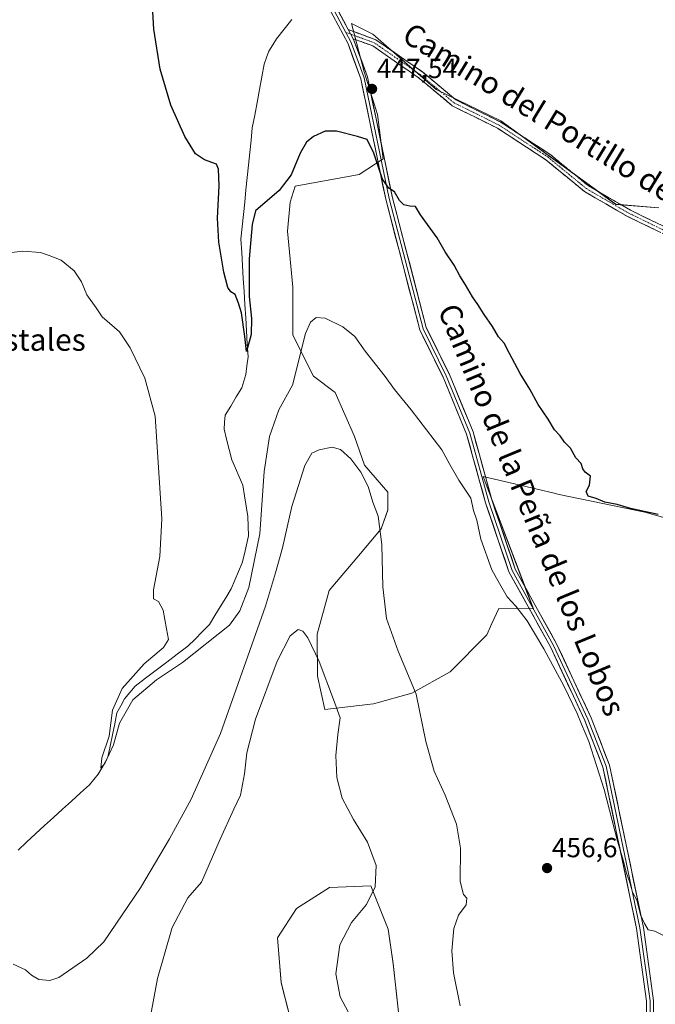
# Model space of a CAD drawing. Units: metres. Extents: x 594801 to 598281, y 4655047 to 4657409.
# Drawn here: x 597196 to 597427, y 4655385 to 4655743 of the extents above; entities that cross this region are included whole.
import ezdxf
from ezdxf.enums import TextEntityAlignment as Align

# ---------------------------------------------------------------- set-up
doc = ezdxf.new("R2010")
doc.units = ezdxf.units.M
doc.header["$MEASUREMENT"] = 0
doc.linetypes.add('TRAZO_Y_PUNTO', pattern=[1, 0.5, -0.25, 0, -0.25])
doc.linetypes.add('TRAZOSX2', pattern=[1.5, 1, -0.5])
for name, color, linetype, lineweight in [('Arbolado forestal CxS', 92, 'Continuous', 0), ('Camino', 19, 'TRAZOSX2', 0), ('Camino Cxs', 19, 'Continuous', 0), ('Camino eje', 19, 'TRAZO_Y_PUNTO', 0), ('Carátula', 7, 'Continuous', 5), ('Corriente natural lineal', 142, 'Continuous', 13), ('Cultivos herbáceos CxS', 92, 'Continuous', 0), ('Curva de nivel maestra', 36, 'Continuous', 30), ('Curva de nivel normal', 36, 'Continuous', 0), ('Layer 0', 7, 'Continuous', 0), ('Punto de cota en terreno', 7, 'Continuous', 0), ('Rótulo de punto de cota en terreno', 19, 'Continuous', 0), ('Texto cartográfico', 19, 'Continuous', 0)]:
    doc.layers.add(name, color=color, linetype=linetype, lineweight=lineweight)
doc.styles.add('Arial', font='txt', dxfattribs={"height": 0.2})

# ---------------------------------------------------------------- blocks, each defined once
blk = doc.blocks.new('*U151')
at = {"layer": 'Cultivos herbáceos CxS', "color": 92, "linetype": 'Continuous', "lineweight": 0}
for points in [[(597333.3563, 4655382.5045, 461.9057), (597331.4733, 4655400.0813, 461.6523), (597329.5903, 4655412.6357, 462.1699), (597323.3131, 4655428.3291, 464.4859), (597308.2471, 4655427.7017, 466.9905), (597296.3199, 4655420.1687, 467.4705), (597289.4145, 4655409.4973, 468.005), (597290.6695, 4655393.1765, 467.8813), (597295.6911, 4655373.7167, 468.3623)], [(597428.0883, 4655674.7123, 447.2451), (597412.4175, 4655676.0165, 446.6133), (597370.5753, 4655706.4173, 447.7765), (597347.1173, 4655717.7661, 447.9048), (597323.9961, 4655737.8481, 446.9642), (597316.3205, 4655741.7407, 446.8967), (597318.2137, 4655734.3587, 447.0021), (597320.8897, 4655724.1893, 447.6139), (597325.7067, 4655708.6675, 448.4436), (597327.8477, 4655692.6101, 449.5388), (597319.0241, 4655686.8287, 451.5648), (597295.8041, 4655682.6679, 451.6943), (597293.9707, 4655676.8007, 451.5311), (597292.9809, 4655666.2429, 452.1985), (597294.9675, 4655645.8707, 454.0263), (597294.9673, 4655628.4801, 454.7425), (597302.4205, 4655613.5735, 456.3024), (597310.3711, 4655607.6105, 456.6272), (597317.3271, 4655591.7107, 458.044), (597320.9809, 4655581.2051, 459.1742), (597329.5381, 4655571.4215, 458.726), (597329.4659, 4655564.9431, 458.991), (597327.0861, 4655558.0613, 459.5274), (597319.5217, 4655549.1111, 461.0358), (597308.1761, 4655535.6853, 463.0652), (597303.8345, 4655519.7699, 464.1847), (597303.9341, 4655504.5219, 465.4195), (597306.5551, 4655492.4689, 465.595), (597324.3285, 4655494.5035, 461.8227), (597338.2779, 4655498.4175, 459.9981), (597352.2021, 4655506.1435, 457.7846), (597365.4533, 4655519.5817, 456.0377), (597367.3425, 4655523.7023, 455.8682), (597369.8369, 4655529.1437, 455.5742), (597382.4031, 4655528.9759, 453.5578), (597364.1203, 4655577.0559, 452.8128), (597389.4517, 4655571.1497, 451.3359), (597391.7971, 4655570.6025, 451.1326), (597422.9761, 4655564.1083, 450.4339), (597456.6971, 4655554.5567, 452.1149)]]:
    blk.add_polyline3d(points, dxfattribs=at)
blk = doc.blocks.new('*U199')
at = {"layer": 'Curva de nivel normal', "color": 36, "linetype": 'Continuous', "lineweight": 0}
blk.add_polyline3d([(597316.04, 4655380.73, 465), (597312.13, 4655388.07, 465), (597310.55, 4655396.38, 465), (597312.09, 4655406.96, 465), (597316.26, 4655415.07, 465), (597321.71, 4655421.62, 465), (597324.88, 4655428.03, 465), (597325.22, 4655435.81, 465), (597322.14, 4655444.27, 465), (597316.99, 4655452.45, 465), (597312.89, 4655460.21, 465), (597310.96, 4655467.79, 465), (597310.58, 4655475.7, 465), (597311.28, 4655483.37, 465), (597312.12, 4655489.42, 465), (597309.73, 4655496.02, 465), (597304.49, 4655509.94, 465), (597300.44, 4655518.53, 465), (597298.55, 4655520.94, 465), (597296.87, 4655521.51, 465), (597294.04, 4655519.16, 465), (597289.27, 4655509.99, 465), (597281.42, 4655488.88, 465), (597278.23, 4655476.7, 465), (597277.42, 4655469.06, 465), (597275.87, 4655461.34, 465), (597273.49, 4655456.23, 465), (597268.52, 4655445.31, 465), (597261.72, 4655429.7, 465), (597256.74, 4655423.98, 465), (597251.02, 4655413.2, 465), (597245.71, 4655394.7, 465), (597241.96, 4655374.52, 465)], dxfattribs=at)
blk = doc.blocks.new('*U207')
at = {"layer": 'Curva de nivel normal', "color": 36, "linetype": 'Continuous', "lineweight": 0}
blk.add_polyline3d([(597433.01, 4655408.8, 455), (597426.58, 4655411.86, 455), (597424.1, 4655412.41, 455), (597422.88, 4655414.68, 455), (597421.39, 4655417.84, 455), (597420.04, 4655423.1, 455), (597418.5, 4655426.08, 455), (597417.48, 4655429.63, 455), (597416.12, 4655433.33, 455), (597415.16, 4655437.27, 455), (597413.01, 4655444.61, 455), (597408.17, 4655463.32, 455), (597402.6, 4655480.79, 455), (597399.88, 4655487.1, 455), (597398.36, 4655491.03, 455), (597393.66, 4655500.86, 455), (597386.27, 4655514.48, 455), (597380.12, 4655524.62, 455), (597376.05, 4655529.94, 455), (597372.93, 4655533.34, 455), (597370.08, 4655538.18, 455), (597367.33, 4655543.2, 455), (597363.29, 4655554.29, 455), (597361.84, 4655561.19, 455), (597360.64, 4655564.79, 455), (597359.67, 4655569.27, 455), (597355.3, 4655575.75, 455), (597351.98, 4655581.43, 455), (597349.08, 4655586.86, 455), (597337.99, 4655601.29, 455), (597331.86, 4655608.71, 455), (597328.47, 4655613.5, 455), (597321.26, 4655622.72, 455), (597317.54, 4655628.04, 455), (597313.08, 4655631.55, 455), (597306.76, 4655634.65, 455), (597303.39, 4655634.86, 455), (597301.43, 4655633.25, 455), (597299.52, 4655629.02, 455), (597294.82, 4655610.36, 455), (597289.9, 4655601.36, 455), (597286.44, 4655591.69, 455), (597284.58, 4655578.98, 455), (597282.9, 4655556.27, 455), (597278.9, 4655536.78, 455), (597275.67, 4655528.32, 455), (597271.91, 4655523.05, 455), (597254.86, 4655509.49, 455), (597245.35, 4655503.22, 455), (597236.78, 4655495.99, 455), (597231.97, 4655487.45, 455), (597229.78, 4655479.61, 455), (597226.62, 4655472.88, 455), (597225.11, 4655471.09, 455), (597225.45, 4655474.85, 455), (597228.17, 4655482.8, 455), (597229.42, 4655492.19, 455), (597232.87, 4655500.1, 455), (597240.92, 4655509, 455), (597247.94, 4655515.02, 455), (597249.71, 4655517.86, 455), (597248.96, 4655521.7, 455), (597247.79, 4655528.56, 455), (597246.07, 4655531.67, 455), (597244.25, 4655532.7, 455), (597244.28, 4655535.88, 455), (597246.55, 4655547.99, 455), (597247.3, 4655561.74, 455), (597244.93, 4655599.01, 455), (597241.14, 4655612.82, 455), (597235.76, 4655623.91, 455), (597231.92, 4655629.71, 455), (597225.62, 4655635.15, 455), (597223.43, 4655638.37, 455), (597220.08, 4655643.18, 455), (597218.1, 4655647.86, 455), (597215.39, 4655651.83, 455), (597210.67, 4655655.72, 455), (597206.36, 4655657.42, 455), (597203.17, 4655658.46, 455), (597196.78, 4655659.02, 455), (597185.65, 4655657.72, 455)], dxfattribs=at)
blk = doc.blocks.new('*U211')
at = {"layer": 'Curva de nivel normal', "color": 36, "linetype": 'Continuous', "lineweight": 0}
blk.add_polyline3d([(597355.8, 4655384.76, 460), (597353.41, 4655396.8, 460), (597352.77, 4655404.79, 460), (597353.44, 4655412.8, 460), (597355.24, 4655417.7, 460), (597357.94, 4655421.45, 460), (597358.21, 4655423.89, 460), (597356.96, 4655425.18, 460), (597355.79, 4655429.88, 460), (597355.91, 4655442.03, 460), (597354.42, 4655450.76, 460), (597350.35, 4655461.29, 460), (597346.3, 4655470.09, 460), (597343.34, 4655480.79, 460), (597339.84, 4655497.96, 460), (597333.28, 4655513.62, 460), (597329.04, 4655525.47, 460), (597327.62, 4655537.02, 460), (597327.37, 4655552.36, 460), (597326.01, 4655562.64, 460), (597324.04, 4655567.82, 460), (597322.3, 4655573.48, 460), (597319.71, 4655578.73, 460), (597316.04, 4655583.48, 460), (597312.28, 4655586.9, 460), (597309.24, 4655587.79, 460), (597304.58, 4655586.78, 460), (597301.9, 4655585.59, 460), (597299.26, 4655581.06, 460), (597294.64, 4655566.23, 460), (597291.15, 4655551.18, 460), (597288.63, 4655542.1, 460), (597285.04, 4655530, 460), (597268.64, 4655483.7, 460), (597257.99, 4655459.88, 460), (597250.09, 4655445.5, 460), (597239.57, 4655427.62, 460), (597226.28, 4655408.06, 460), (597220.1, 4655402.04, 460), (597209.92, 4655395.07, 460), (597206.54, 4655393.94, 460), (597202.59, 4655394.32, 460), (597199.97, 4655395.87, 460), (597197.8, 4655397.88, 460), (597193.31, 4655399.93, 460)], dxfattribs=at)
blk = doc.blocks.new('5PATER')
at = {"layer": 'Carátula', "linetype": 'Continuous', "lineweight": 5}
h = blk.add_hatch(color=250, dxfattribs=at)
edge = h.paths.add_edge_path()
edge.add_ellipse((0, 0.01), major_axis=(-1.33, -1.34), ratio=0.999422, start_angle=0, end_angle=360)

msp = doc.modelspace()

# ---------------------------------------------------------------- linework, layer by layer
at = {"layer": 'Arbolado forestal CxS', "color": 92, "linetype": 'Continuous', "lineweight": 0}
for points in [[(597456.7, 4655554.56, 452.11), (597422.98, 4655564.11, 450.43), (597391.8, 4655570.6, 451.13), (597389.45, 4655571.15, 451.34), (597364.12, 4655577.06, 452.81), (597382.4, 4655528.98, 453.56), (597369.84, 4655529.14, 455.57), (597367.34, 4655523.7, 455.87), (597365.45, 4655519.58, 456.04), (597352.2, 4655506.14, 457.78), (597338.28, 4655498.42, 460), (597324.33, 4655494.5, 461.82), (597306.56, 4655492.47, 465.6), (597306.56, 4655492.47, 465.6), (597303.93, 4655504.52, 465.42), (597303.83, 4655519.77, 464.18), (597308.18, 4655535.69, 463.07), (597319.52, 4655549.11, 461.04), (597327.09, 4655558.06, 459.53), (597329.47, 4655564.94, 458.99), (597329.54, 4655571.42, 458.73), (597320.98, 4655581.21, 459.17), (597317.33, 4655591.71, 458.04), (597310.37, 4655607.61, 456.63), (597302.42, 4655613.57, 456.3), (597294.97, 4655628.48, 454.74), (597294.97, 4655645.87, 454.03), (597292.98, 4655666.24, 452.2), (597293.97, 4655676.8, 451.53), (597295.8, 4655682.67, 451.69), (597319.02, 4655686.83, 451.56), (597327.85, 4655692.61, 449.54), (597325.71, 4655708.67, 448.44), (597320.89, 4655724.19, 447.61), (597318.21, 4655734.36, 447), (597316.32, 4655741.74, 446.9), (597324, 4655737.85, 446.96), (597347.12, 4655717.77, 447.9), (597370.58, 4655706.42, 447.78), (597412.42, 4655676.02, 446.61), (597428.09, 4655674.71, 447.25)], [(597428.09, 4655674.71, 447.25), (597412.42, 4655676.02, 446.61), (597370.58, 4655706.42, 447.78), (597347.12, 4655717.77, 447.9), (597324, 4655737.85, 446.96), (597316.32, 4655741.74, 446.9), (597318.21, 4655734.36, 447), (597320.89, 4655724.19, 447.61), (597325.71, 4655708.67, 448.44), (597327.85, 4655692.61, 449.54), (597319.02, 4655686.83, 451.56), (597295.8, 4655682.67, 451.69), (597293.97, 4655676.8, 451.53), (597292.98, 4655666.24, 452.2), (597294.97, 4655645.87, 454.03), (597294.97, 4655628.48, 454.74), (597302.42, 4655613.57, 456.3), (597310.37, 4655607.61, 456.63), (597317.33, 4655591.71, 458.04), (597320.98, 4655581.21, 459.17), (597329.54, 4655571.42, 458.73), (597329.47, 4655564.94, 458.99), (597327.09, 4655558.06, 459.53), (597319.52, 4655549.11, 461.04), (597308.18, 4655535.69, 463.07), (597303.83, 4655519.77, 464.18), (597303.93, 4655504.52, 465.42), (597306.56, 4655492.47, 465.6), (597324.33, 4655494.5, 461.82), (597338.28, 4655498.42, 460), (597352.2, 4655506.14, 457.78), (597365.45, 4655519.58, 456.04), (597367.34, 4655523.7, 455.87), (597369.84, 4655529.14, 455.57), (597382.4, 4655528.98, 453.56), (597364.12, 4655577.06, 452.81), (597389.45, 4655571.15, 451.34), (597391.8, 4655570.6, 451.13), (597422.98, 4655564.11, 450.43), (597456.7, 4655554.56, 452.11)], [(597295.69, 4655373.72, 468.36), (597290.67, 4655393.18, 467.88), (597289.41, 4655409.5, 468), (597296.32, 4655420.17, 467.47), (597308.25, 4655427.7, 466.99), (597323.31, 4655428.33, 464.49), (597329.59, 4655412.64, 462.17), (597331.47, 4655400.08, 461.65), (597333.36, 4655382.5, 461.91)], [(597333.36, 4655382.5, 461.91), (597331.47, 4655400.08, 461.65), (597329.59, 4655412.64, 462.17), (597323.31, 4655428.33, 464.49), (597308.25, 4655427.7, 466.99), (597296.32, 4655420.17, 467.47), (597289.41, 4655409.5, 468), (597290.67, 4655393.18, 467.88), (597295.69, 4655373.72, 468.36)]]:
    msp.add_polyline3d(points, dxfattribs=at)
at = {"layer": 'Camino', "color": 19, "linetype": 'TRAZOSX2', "lineweight": 0}
for points in [[(597315.1, 4655739.51), (597325.15, 4655735.84), (597342.05, 4655724.13), (597354.28, 4655713.95), (597370.58, 4655705.86), (597388.43, 4655694.23), (597402.42, 4655682.75), (597417.76, 4655673.85), (597436.81, 4655664.65)], [(597435.51, 4655662.5), (597416.59, 4655671.64), (597400.99, 4655680.69), (597386.95, 4655692.21), (597369.34, 4655703.69), (597352.9, 4655711.84), (597340.53, 4655722.14), (597323.99, 4655733.6), (597316.86, 4655736.21)]]:
    msp.add_lwpolyline(points, dxfattribs=at)
at = {"layer": 'Camino Cxs', "color": 19, "linetype": 'Continuous', "lineweight": 0}
msp.add_lwpolyline([(597315.1, 4655739.51), (597316.86, 4655736.21)], dxfattribs=at)
msp.add_polyline3d([(597427.94, 4655666.16, 447.03), (597424.16, 4655667.98, 446.89), (597420.37, 4655669.81, 446.8), (597416.59, 4655671.64, 446.67), (597412.69, 4655673.9, 446.55), (597408.79, 4655676.17, 446.51), (597404.89, 4655678.43, 446.41), (597400.99, 4655680.69, 446.46), (597397.48, 4655683.57, 446.45), (597393.97, 4655686.45, 446.69), (597390.46, 4655689.33, 446.87), (597386.95, 4655692.21, 447.15), (597383.43, 4655694.51, 447.6), (597379.91, 4655696.8, 447.79), (597376.38, 4655699.1, 448.07), (597372.86, 4655701.39, 447.95), (597369.34, 4655703.69, 447.96), (597365.23, 4655705.73, 447.97), (597361.12, 4655707.77, 447.84), (597357.01, 4655709.8, 448.05), (597352.9, 4655711.84, 447.95), (597349.81, 4655714.42, 447.9), (597346.72, 4655716.99, 447.87), (597343.62, 4655719.57, 447.92), (597340.53, 4655722.14, 447.82), (597337.22, 4655724.43, 447.89), (597333.91, 4655726.72, 447.71), (597330.61, 4655729.02, 447.51), (597327.3, 4655731.31, 447.31), (597323.99, 4655733.6, 446.97), (597320.43, 4655734.91, 446.9), (597316.86, 4655736.21, 446.79), (597315.1, 4655739.51, 446.73), (597318.45, 4655738.29, 446.79), (597321.8, 4655737.06, 446.89), (597325.15, 4655735.84, 446.97), (597328.53, 4655733.5, 447.03), (597331.91, 4655731.16, 447.29), (597335.29, 4655728.81, 447.36), (597338.67, 4655726.47, 447.53), (597342.05, 4655724.13, 447.45), (597345.11, 4655721.59, 447.56), (597348.17, 4655719.04, 447.51), (597351.22, 4655716.5, 447.55), (597354.28, 4655713.95, 447.55), (597358.36, 4655711.93, 447.63), (597362.43, 4655709.91, 447.57), (597366.51, 4655707.88, 447.58), (597370.58, 4655705.86, 447.68), (597374.15, 4655703.53, 447.59), (597377.72, 4655701.21, 447.66), (597381.29, 4655698.88, 447.42), (597384.86, 4655696.56, 447.34), (597388.43, 4655694.23, 446.75), (597391.93, 4655691.36, 446.41), (597395.43, 4655688.49, 446.19), (597398.92, 4655685.62, 446.15), (597402.42, 4655682.75, 446.04), (597406.26, 4655680.53, 446.1), (597410.09, 4655678.3, 446.02), (597413.93, 4655676.08, 446.21), (597417.76, 4655673.85, 446.28), (597421.57, 4655672.01, 446.39), (597425.38, 4655670.17, 446.65), (597429.19, 4655668.33, 446.89)], dxfattribs=at)
at = {"layer": 'Camino eje', "color": 19, "linetype": 'TRAZO_Y_PUNTO', "lineweight": 0}
for points in [[(597314.22, 4655738.5), (597315.98, 4655737.86)], [(597315.98, 4655737.86), (597324.57, 4655734.72), (597341.29, 4655723.14), (597353.59, 4655712.9), (597369.96, 4655704.78), (597387.69, 4655693.22), (597401.71, 4655681.72), (597417.18, 4655672.75), (597436.16, 4655663.58)]]:
    msp.add_lwpolyline(points, dxfattribs=at)
at = {"layer": 'Corriente natural lineal', "color": 142, "linetype": 'Continuous', "lineweight": 13}
msp.add_polyline3d([(597195.11, 4655441.38, 456.94), (597198.09, 4655444.29, 456.66), (597201.36, 4655447.26, 456.38), (597204.62, 4655450.24, 456.38), (597207.89, 4655453.21, 455.97), (597211.16, 4655456.19, 456.06), (597214.43, 4655459.16, 455.88), (597217.69, 4655462.14, 455.88), (597220.96, 4655465.11, 455.72), (597224.15, 4655468.95, 455.91), (597225.94, 4655472.03, 455.29), (597227.72, 4655475.1, 455.27), (597228.54, 4655479.14, 455.48), (597229.37, 4655483.18, 455.12), (597230.19, 4655487.21, 454.69), (597231.01, 4655491.25, 454.33), (597232.35, 4655493.76, 454.39), (597233.69, 4655496.27, 454.59), (597235.64, 4655498.62, 454.31), (597237.58, 4655500.96, 454.29), (597241.42, 4655503.85, 453.83), (597245.26, 4655506.74, 454.12), (597249.1, 4655509.62, 453.95), (597252.94, 4655512.51, 453.84), (597256.78, 4655515.4, 453.7), (597259.39, 4655518.05, 453.34), (597262.01, 4655520.7, 453.33), (597264.62, 4655523.35, 453.4), (597266.6, 4655526.58, 452.91), (597268.57, 4655529.8, 453.19), (597270.55, 4655533.03, 452.83), (597272.52, 4655536.25, 452.79), (597273.87, 4655539.41, 452.88), (597275.22, 4655542.56, 452.62), (597276.57, 4655545.72, 452.15), (597277.32, 4655548.98, 452.32), (597278.07, 4655552.25, 452.62), (597278.82, 4655555.51, 452.79), (597278.69, 4655559.03, 452.66), (597278.56, 4655562.54, 452.53), (597277.97, 4655566.34, 452.19), (597277.37, 4655570.14, 451.96), (597276.78, 4655573.94, 451.9), (597275.43, 4655577.03, 451.81), (597274.07, 4655580.11, 451.66), (597272.72, 4655583.2, 451.23), (597271.79, 4655586.92, 450.81), (597270.87, 4655590.65, 450.87), (597269.94, 4655594.37, 451.2), (597270.14, 4655596.87, 451.09), (597270.33, 4655599.36, 450.97), (597272.35, 4655602.7, 450.69), (597274.36, 4655606.05, 450.83), (597276.38, 4655609.39, 450.64), (597277.12, 4655611.78, 450.64), (597277.86, 4655614.17, 450.76), (597278.26, 4655617.38, 450.76), (597278.66, 4655620.59, 450.72), (597278.38, 4655625.34, 450.44), (597278.09, 4655630.09, 450.25), (597277.81, 4655634.83, 450.09), (597277.52, 4655639.58, 449.99), (597277.24, 4655644.33, 449.59), (597276.95, 4655649.08, 449.25), (597276.67, 4655653.82, 448.97), (597276.38, 4655658.57, 448.95), (597276.1, 4655663.32, 448.93), (597276.56, 4655667.82, 448.76), (597277.01, 4655672.31, 448.74), (597277.47, 4655676.81, 448.54), (597277.92, 4655681.31, 448.47), (597278.38, 4655685.8, 448.54), (597278.83, 4655690.3, 448.58), (597279.29, 4655694.8, 448.48), (597279.74, 4655699.29, 448.18), (597280.2, 4655703.79, 447.91), (597281.08, 4655708.42, 447.66), (597281.95, 4655713.06, 447.43), (597282.83, 4655717.69, 447.57), (597283.7, 4655722.33, 447.6), (597284.58, 4655726.96, 447.37), (597285.42, 4655729.32, 447.13), (597286.26, 4655731.67, 446.96), (597287.67, 4655733.93, 447.02), (597289.07, 4655736.19, 447.1), (597291.85, 4655739.72, 446.88), (597294.64, 4655743.24, 446.83)], dxfattribs=at)
at = {"layer": 'Cultivos herbáceos CxS', "color": 92, "linetype": 'Continuous', "lineweight": 0}
for points in [[(597428.09, 4655674.71, 447.25), (597412.42, 4655676.02, 446.61), (597370.58, 4655706.42, 447.78), (597347.12, 4655717.77, 447.9), (597324, 4655737.85, 446.96), (597316.32, 4655741.74, 446.9), (597318.21, 4655734.36, 447), (597320.89, 4655724.19, 447.61), (597325.71, 4655708.67, 448.44), (597327.85, 4655692.61, 449.54), (597319.02, 4655686.83, 451.56), (597295.8, 4655682.67, 451.69), (597293.97, 4655676.8, 451.53), (597292.98, 4655666.24, 452.2), (597294.97, 4655645.87, 454.03), (597294.97, 4655628.48, 454.74), (597302.42, 4655613.57, 456.3), (597310.37, 4655607.61, 456.63), (597317.33, 4655591.71, 458.04), (597320.98, 4655581.21, 459.17), (597329.54, 4655571.42, 458.73), (597329.47, 4655564.94, 458.99), (597327.09, 4655558.06, 459.53), (597319.52, 4655549.11, 461.04), (597308.18, 4655535.69, 463.07), (597303.83, 4655519.77, 464.18), (597303.93, 4655504.52, 465.42), (597306.56, 4655492.47, 465.6), (597324.33, 4655494.5, 461.82), (597338.28, 4655498.42, 460), (597352.2, 4655506.14, 457.78), (597365.45, 4655519.58, 456.04), (597367.34, 4655523.7, 455.87), (597369.84, 4655529.14, 455.57), (597382.4, 4655528.98, 453.56), (597364.12, 4655577.06, 452.81), (597389.45, 4655571.15, 451.34), (597391.8, 4655570.6, 451.13), (597422.98, 4655564.11, 450.43), (597456.7, 4655554.56, 452.11)], [(597333.36, 4655382.5, 461.91), (597331.47, 4655400.08, 461.65), (597329.59, 4655412.64, 462.17), (597323.31, 4655428.33, 464.49), (597308.25, 4655427.7, 466.99), (597296.32, 4655420.17, 467.47), (597289.41, 4655409.5, 468), (597290.67, 4655393.18, 467.88), (597295.69, 4655373.72, 468.36)]]:
    msp.add_polyline3d(points, dxfattribs=at)
at = {"layer": 'Curva de nivel maestra', "color": 36, "linetype": 'Continuous', "lineweight": 30}
msp.add_polyline3d([(597427.84, 4655563.29, 450), (597417.7, 4655565.48, 450), (597412.84, 4655566.95, 450), (597408.4, 4655567.84, 450), (597405.3, 4655569.09, 450), (597402.36, 4655569.96, 450), (597401.67, 4655571.69, 450), (597402.83, 4655574.02, 450), (597403.24, 4655577.18, 450), (597401.28, 4655578.67, 450), (597400.35, 4655579.91, 450), (597399.83, 4655581.89, 450), (597397.8, 4655583.92, 450), (597395.93, 4655587.38, 450), (597393.76, 4655589.54, 450), (597392.14, 4655591.92, 450), (597390.04, 4655594.1, 450), (597387.81, 4655597.95, 450), (597384.19, 4655603.28, 450), (597381.12, 4655608.86, 450), (597377.65, 4655614.59, 450), (597373.7, 4655621.86, 450), (597371.84, 4655625.62, 450), (597369.78, 4655627.89, 450), (597367.54, 4655631.66, 450), (597364.53, 4655635.98, 450), (597362.28, 4655639.64, 450), (597360.29, 4655642.36, 450), (597357.75, 4655646.82, 450), (597355.65, 4655649.99, 450), (597353.58, 4655653.97, 450), (597350.4, 4655658.72, 450), (597347.48, 4655663.81, 450), (597341.39, 4655672.17, 450), (597339.5, 4655675.28, 450), (597337.48, 4655675.4, 450), (597335.27, 4655675.81, 450), (597333.77, 4655677.38, 450), (597331.91, 4655680.61, 450), (597329.91, 4655681.91, 450), (597327.61, 4655685.2, 450), (597324.39, 4655694.56, 450), (597321.95, 4655699.56, 450), (597318.49, 4655700.63, 450), (597310.78, 4655702.61, 450), (597306.66, 4655702.56, 450), (597302.45, 4655700.64, 450), (597299.9, 4655698.62, 450), (597297.58, 4655694.56, 450), (597294.34, 4655686.74, 450), (597290.02, 4655681.03, 450), (597281.38, 4655673.69, 450), (597280.15, 4655668.69, 450), (597279.03, 4655656.16, 450), (597279.09, 4655642.54, 450), (597279.98, 4655634.54, 450), (597279.79, 4655628.69, 450), (597278.1, 4655622.52, 450), (597277.49, 4655628.04, 450), (597276.3, 4655636.57, 450), (597275.15, 4655640.11, 450), (597273.98, 4655643.22, 450), (597272.4, 4655644.18, 450), (597271.34, 4655645.79, 450), (597269.9, 4655651.34, 450), (597268.08, 4655662.29, 450), (597267.55, 4655671, 450), (597268.14, 4655682.74, 450), (597267.96, 4655688.78, 450), (597267.23, 4655690.61, 450), (597262.79, 4655692.23, 450), (597259.54, 4655694.31, 450), (597255.62, 4655700.66, 450), (597250.55, 4655712.01, 450), (597246.68, 4655725.08, 450), (597244.46, 4655739.62, 450), (597243.13, 4655763.08, 450)], dxfattribs=at)
at = {"layer": 'Layer 0', "linetype": 'Continuous', "lineweight": 0}
for points in [[(597315.1, 4655739.51), (597309.91, 4655749.28), (597294.46, 4655767.1), (597268.43, 4655795.11), (597241.17, 4655823.1), (597225.89, 4655843.3), (597197.23, 4655884.68), (597182.03, 4655908.41), (597169.92, 4655930.79), (597147.93, 4655977.89), (597137.69, 4655994.16), (597124.1, 4656008.67), (597102.92, 4656025.21), (597080.22, 4656038.7), (597057.11, 4656048.09), (597044.15, 4656054.41)], [(597195.82, 4655884.56), (597196.81, 4655883.09), (597224.88, 4655842.57), (597240.22, 4655822.29), (597267.53, 4655794.25), (597293.53, 4655766.27), (597308.88, 4655748.57), (597314.22, 4655738.5)], [(597196.39, 4655881.5), (597223.87, 4655841.83), (597239.27, 4655821.47), (597266.62, 4655793.39), (597292.6, 4655765.43), (597307.84, 4655747.86), (597315.02, 4655734.33), (597319.67, 4655721.64), (597328.74, 4655677.87), (597341.13, 4655630.36), (597349.61, 4655613.2), (597358.13, 4655592.5), (597365.03, 4655567.59), (597373.53, 4655542.46), (597388.65, 4655515.17), (597401.11, 4655488.4), (597407.71, 4655471.48), (597419.94, 4655412.85), (597423.61, 4655386.44), (597423.34, 4655368.58)], [(597314.22, 4655738.5), (597316.05, 4655735.06), (597317.36, 4655731.59), (597320.88, 4655721.99), (597329.96, 4655678.16), (597342.31, 4655630.8), (597350.75, 4655613.72), (597359.32, 4655592.91), (597366.23, 4655567.96), (597374.68, 4655542.97), (597389.77, 4655515.74), (597402.26, 4655488.89), (597408.92, 4655471.84), (597421.18, 4655413.06), (597424.86, 4655386.52), (597424.59, 4655368.62)], [(597315.1, 4655739.51), (597316.86, 4655736.21)], [(597425.84, 4655368.65), (597426.11, 4655386.6), (597422.41, 4655413.27), (597410.12, 4655472.2), (597403.41, 4655489.38), (597390.88, 4655516.31), (597375.82, 4655543.48), (597367.42, 4655568.33), (597360.5, 4655593.31), (597351.89, 4655614.23), (597343.48, 4655631.24), (597331.17, 4655678.44), (597322.08, 4655722.33), (597317.31, 4655735.35), (597316.86, 4655736.21)]]:
    msp.add_lwpolyline(points, dxfattribs=at)
for points in [[(597423.54, 4655381.98, 456.15), (597423.61, 4655386.44, 455.88), (597423, 4655390.84, 455.76), (597422.39, 4655395.24, 455.71), (597421.78, 4655399.65, 455.65), (597421.16, 4655404.05, 455.56), (597420.55, 4655408.45, 455.4), (597419.94, 4655412.85, 455.28), (597418.92, 4655417.74, 455.22), (597417.9, 4655422.62, 455.23), (597416.88, 4655427.51, 455.04), (597415.86, 4655432.39, 454.96), (597414.84, 4655437.28, 454.97), (597413.83, 4655442.17, 455), (597412.81, 4655447.05, 454.83), (597411.79, 4655451.94, 454.77), (597410.77, 4655456.82, 454.66), (597409.75, 4655461.71, 454.71), (597408.73, 4655466.59, 454.67), (597407.71, 4655471.48, 454.44), (597406.06, 4655475.71, 454.34), (597404.41, 4655479.94, 454.48), (597402.76, 4655484.17, 454.45), (597401.11, 4655488.4, 454.39), (597399.03, 4655492.86, 454.49), (597396.96, 4655497.32, 454.24), (597394.88, 4655501.79, 454.35), (597392.8, 4655506.25, 454.32), (597390.73, 4655510.71, 454.11), (597388.65, 4655515.17, 454.05), (597386.49, 4655519.07, 453.75), (597384.33, 4655522.97, 454.01), (597382.17, 4655526.87, 453.82), (597380.01, 4655530.76, 453.73), (597377.85, 4655534.66, 453.57), (597375.69, 4655538.56, 453.46), (597373.53, 4655542.46, 453.34), (597372.11, 4655546.65, 453.22), (597370.7, 4655550.84, 453.12), (597369.28, 4655555.03, 453.03), (597367.86, 4655559.21, 452.94), (597366.45, 4655563.4, 452.95), (597365.03, 4655567.59, 453.26), (597363.88, 4655571.74, 453.28), (597362.73, 4655575.89, 453.07), (597361.58, 4655580.05, 452.92), (597360.43, 4655584.2, 453.02), (597359.28, 4655588.35, 452.89), (597358.13, 4655592.5, 452.62), (597356.43, 4655596.64, 452.55), (597354.72, 4655600.78, 452.65), (597353.02, 4655604.92, 452.41), (597351.31, 4655609.06, 452.29), (597349.61, 4655613.2, 452.21), (597347.49, 4655617.49, 452.02), (597345.37, 4655621.78, 452.01), (597343.25, 4655626.07, 451.97), (597341.13, 4655630.36, 451.94), (597339.89, 4655635.11, 451.94), (597338.65, 4655639.86, 451.71), (597337.41, 4655644.61, 451.32), (597336.17, 4655649.36, 451.2), (597334.94, 4655654.12, 451.26), (597333.7, 4655658.87, 451.2), (597332.46, 4655663.62, 450.89), (597331.22, 4655668.37, 450.68), (597329.98, 4655673.12, 450.84), (597328.74, 4655677.87, 450.76), (597327.73, 4655682.73, 450.41), (597326.72, 4655687.6, 449.82), (597325.72, 4655692.46, 449.5), (597324.71, 4655697.32, 449.32), (597323.7, 4655702.19, 449.25), (597322.69, 4655707.05, 448.61), (597321.69, 4655711.91, 447.94), (597320.68, 4655716.78, 447.67), (597319.67, 4655721.64, 447.57), (597318.12, 4655725.87, 447.4), (597316.57, 4655730.1, 446.98), (597315.02, 4655734.33, 446.84), (597313.23, 4655737.71, 446.76), (597311.43, 4655741.1, 446.69), (597309.64, 4655744.48, 446.69)], [(597311.64, 4655746.02, 446.62), (597313.37, 4655742.77, 446.68), (597315.1, 4655739.51, 446.73), (597315.1, 4655739.51, 446.73), (597316.86, 4655736.21, 446.79), (597317.31, 4655735.35, 446.81), (597318.9, 4655731.01, 446.97), (597320.49, 4655726.67, 447.15), (597322.08, 4655722.33, 447.2), (597323.09, 4655717.45, 447.53), (597324.1, 4655712.58, 447.94), (597325.11, 4655707.7, 448.24), (597326.12, 4655702.82, 448.54), (597327.13, 4655697.95, 448.81), (597328.14, 4655693.07, 449.24), (597329.15, 4655688.19, 449.62), (597330.16, 4655683.32, 449.95), (597331.17, 4655678.44, 450.15), (597332.4, 4655673.72, 450.27), (597333.63, 4655669, 450.39), (597334.86, 4655664.28, 450.53), (597336.09, 4655659.56, 450.63), (597337.33, 4655654.84, 450.77), (597338.56, 4655650.12, 450.87), (597339.79, 4655645.4, 450.99), (597341.02, 4655640.68, 451.16), (597342.25, 4655635.96, 451.34), (597343.48, 4655631.24, 451.51), (597345.58, 4655626.99, 451.47), (597347.69, 4655622.74, 451.58), (597349.79, 4655618.48, 451.68), (597351.89, 4655614.23, 451.73), (597353.61, 4655610.05, 451.91), (597355.33, 4655605.86, 451.97), (597357.06, 4655601.68, 452.05), (597358.78, 4655597.49, 452.2), (597360.5, 4655593.31, 452.17), (597361.65, 4655589.15, 452.27), (597362.81, 4655584.98, 452.49), (597363.96, 4655580.82, 452.57), (597365.11, 4655576.66, 452.69), (597366.27, 4655572.49, 452.89), (597367.42, 4655568.33, 452.79), (597368.82, 4655564.19, 452.71), (597370.22, 4655560.05, 452.63), (597371.62, 4655555.91, 452.58), (597373.02, 4655551.76, 452.78), (597374.42, 4655547.62, 452.94), (597375.82, 4655543.48, 452.99), (597377.97, 4655539.6, 453.21), (597380.12, 4655535.72, 453.3), (597382.27, 4655531.84, 453.35), (597384.43, 4655527.95, 453.49), (597386.58, 4655524.07, 453.55), (597388.73, 4655520.19, 453.6), (597390.88, 4655516.31, 453.64), (597392.97, 4655511.82, 453.74), (597395.06, 4655507.33, 453.86), (597397.15, 4655502.85, 453.88), (597399.23, 4655498.36, 454.01), (597401.32, 4655493.87, 454.02), (597403.41, 4655489.38, 454.07), (597405.09, 4655485.09, 454.03), (597406.77, 4655480.79, 453.98), (597408.44, 4655476.5, 454.04), (597410.12, 4655472.2, 454.01), (597411.07, 4655467.67, 454.08), (597412.01, 4655463.13, 454.31), (597412.96, 4655458.6, 454.26), (597413.9, 4655454.07, 454.41), (597414.85, 4655449.53, 454.43), (597415.79, 4655445, 454.6), (597416.74, 4655440.47, 454.69), (597417.68, 4655435.94, 454.77), (597418.63, 4655431.4, 454.83), (597419.57, 4655426.87, 454.9), (597420.52, 4655422.34, 454.92), (597421.46, 4655417.8, 454.92), (597422.41, 4655413.27, 455.06), (597423.03, 4655408.83, 455.23), (597423.64, 4655404.38, 455.37), (597424.26, 4655399.94, 455.46), (597424.88, 4655395.49, 455.51), (597425.49, 4655391.05, 455.56), (597426.11, 4655386.6, 455.7), (597426.04, 4655382.11, 456.07)]]:
    msp.add_polyline3d(points, dxfattribs=at)

# ---------------------------------------------------------------- block references
at = {"layer": 'Cultivos herbáceos CxS', "color": 92, "linetype": 'Continuous', "lineweight": 0}
msp.add_blockref('*U151', (0, 0), dxfattribs=at)
at = {"layer": 'Curva de nivel normal', "color": 36, "linetype": 'Continuous', "lineweight": 0}
for name in ['*U207', '*U211', '*U199']:
    msp.add_blockref(name, (0, 0), dxfattribs=at)
at = {"layer": 'Punto de cota en terreno', "linetype": 'Continuous', "lineweight": 0}
for p in [(597323.76, 4655717.95, 447.54), (597387.39, 4655434.81, 456.6)]:
    msp.add_blockref('5PATER', p, dxfattribs=at)

# ---------------------------------------------------------------- texts
at = {"layer": 'Rótulo de punto de cota en terreno', "color": 19, "linetype": 'Continuous', "lineweight": 0, "style": 'Arial'}
for s, p in [('447,54', (597325.52, 4655719.71)), ('456,6', (597389.15, 4655436.57))]:
    msp.add_text(s, height=7, dxfattribs=at).set_placement(p, align=Align.BOTTOM_LEFT)
at = {"layer": 'Texto cartográfico', "color": 19, "linetype": 'Continuous', "lineweight": 0, "style": 'Arial'}
for s, rotation, p in [('Camino del Portillo de Satanás', -31.4472, (597402.93, 4655698.26)), ('Camino de la Peña de los Lobos', -67.5846, (597381.85, 4655565.02))]:
    msp.add_text(s, height=8, rotation=rotation, dxfattribs=at).set_placement(p, align=Align.MIDDLE_CENTER)
msp.add_text('Los Fustales', height=8, dxfattribs=at).set_placement((597188.47, 4655626.8), align=Align.MIDDLE_CENTER)

doc.saveas('drawing.dxf')
